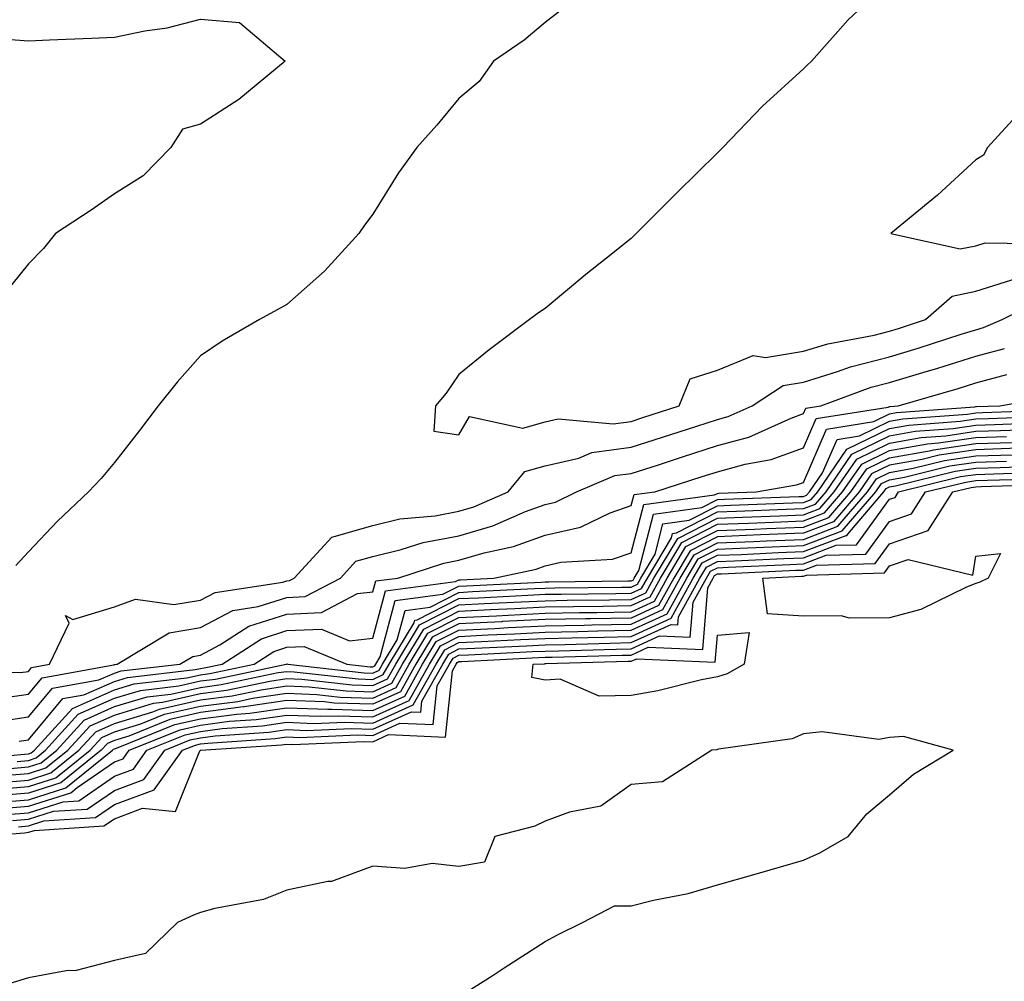
# Model space of a CAD drawing. Units: inches. Extents: x 897203 to 899843, y 7245098 to 7247738.
# Drawn here: x 898387 to 898501, y 7246905 to 7247017 of the extents above; entities that cross this region are included whole.
import ezdxf

# ---------------------------------------------------------------- set-up
doc = ezdxf.new("R2010")
doc.units = ezdxf.units.IN
doc.header["$MEASUREMENT"] = 0
doc.layers.add('Contour_89727245', color=7, linetype='Continuous', true_color=0x82652c)

msp = doc.modelspace()

# ---------------------------------------------------------------- linework, layer by layer
at = {"layer": 'Contour_89727245'}
for points in [[(898488.05, 7247021.26, 3314), (898483.24, 7247016.73, 3314), (898478.98, 7247011.92, 3314), (898478.5, 7247011.47, 3314), (898478.05, 7247011.05, 3314), (898473.28, 7247006.69, 3314), (898468.7, 7247001.92, 3314), (898468.37, 7247001.6, 3314), (898468.05, 7247001.29, 3314), (898463.33, 7246996.64, 3314), (898458.64, 7246991.92, 3314), (898458.35, 7246991.63, 3314), (898458.05, 7246991.32, 3314), (898455.19, 7246989.06, 3314), (898452.79, 7246987.17, 3314), (898448.05, 7246983.22, 3314), (898447.27, 7246982.7, 3314), (898446.23, 7246981.92, 3314), (898441.56, 7246978.41, 3314), (898438.05, 7246975.54, 3314), (898436.56, 7246973.4, 3314), (898435.32, 7246971.92, 3314), (898435.13, 7246968.99, 3314), (898438.05, 7246968.53, 3314), (898439.28, 7246970.69, 3314), (898445.45, 7246969.31, 3314), (898448.05, 7246970.06, 3314), (898449.56, 7246970.41, 3314), (898455.97, 7246969.84, 3314), (898458.05, 7246970.11, 3314), (898459.41, 7246970.55, 3314), (898463.63, 7246971.92, 3314), (898464.91, 7246975.06, 3314), (898468.05, 7246976.07, 3314), (898472.2, 7246977.77, 3314), (898473.63, 7246977.51, 3314), (898478.05, 7246978.24, 3314), (898480.87, 7246979.1, 3314), (898486.25, 7246980.12, 3314), (898488.05, 7246980.58, 3314), (898489.08, 7246980.89, 3314), (898492.24, 7246981.92, 3314), (898495.33, 7246984.63, 3314), (898498.05, 7246985.21, 3314), (898502.86, 7246986.72, 3314)], [(898451.17, 7247018.8, 3313), (898448.05, 7247016.43, 3313), (898445.61, 7247014.35, 3313), (898442.06, 7247011.92, 3313), (898440.4, 7247009.57, 3313), (898438.05, 7247007.58, 3313), (898435.48, 7247004.49, 3313), (898433.17, 7247001.92, 3313), (898431.01, 7246998.96, 3313), (898428.05, 7246994.15, 3313), (898427.08, 7246992.89, 3313), (898426.43, 7246991.92, 3313), (898422.44, 7246987.54, 3313), (898418.05, 7246983.66, 3313), (898416.93, 7246983.04, 3313), (898414.89, 7246981.92, 3313), (898410.56, 7246979.41, 3313), (898408.05, 7246977.72, 3313), (898405.31, 7246974.65, 3313), (898403.14, 7246971.92, 3313), (898400.94, 7246969.03, 3313), (898398.05, 7246965.35, 3313), (898396.49, 7246963.48, 3313), (898395.03, 7246961.92, 3313), (898391.45, 7246958.52, 3313), (898388.05, 7246954.95, 3313), (898386.6, 7246953.37, 3313)], [(898385.5, 7247014.47, 3312), (898388.05, 7247014.28, 3312), (898390.52, 7247014.39, 3312), (898395.38, 7247014.6, 3312), (898398.05, 7247014.7, 3312), (898401.59, 7247015.46, 3312), (898404.18, 7247015.79, 3312), (898408.05, 7247016.82, 3312), (898412.55, 7247016.42, 3312), (898417.86, 7247011.92, 3312), (898412.49, 7247007.49, 3312), (898408.05, 7247004.62, 3312), (898405.95, 7247004.02, 3312), (898404.61, 7247001.92, 3312), (898401.37, 7246998.6, 3312), (898398.05, 7246996.52, 3312), (898395.36, 7246994.61, 3312), (898391.2, 7246991.92, 3312), (898389.81, 7246990.16, 3312), (898388.05, 7246988.38, 3312), (898385.18, 7246984.79, 3312)], [(898503.55, 7247006.42, 3315), (898499.43, 7247001.92, 3315), (898498.96, 7247001.01, 3315), (898498.05, 7247000.48, 3315), (898493.6, 7246996.37, 3315), (898488.19, 7246991.92, 3315), (898496.26, 7246990.12, 3315), (898498.05, 7246990.5, 3315), (898499.13, 7246990.85, 3315), (898506.84, 7246990.72, 3315)], [(898378.78, 7246941.2, 3313), (898387.08, 7246940.95, 3313), (898388.05, 7246941.09, 3313), (898388.43, 7246941.54, 3313), (898390.51, 7246941.92, 3313), (898392.8, 7246946.68, 3313), (898392.37, 7246947.59, 3313), (898393.21, 7246947.09, 3313), (898398.05, 7246948.59, 3313), (898400.49, 7246949.48, 3313), (898404.96, 7246948.83, 3313), (898408.05, 7246949.34, 3313), (898409.73, 7246950.23, 3313), (898417.58, 7246951.45, 3313), (898418.05, 7246951.6, 3313), (898418.36, 7246951.62, 3313), (898418.93, 7246951.92, 3313), (898423.29, 7246956.68, 3313), (898428.05, 7246958.03, 3313), (898431.19, 7246958.78, 3313), (898435.29, 7246959.16, 3313), (898438.05, 7246959.67, 3313), (898439.79, 7246960.18, 3313), (898443.76, 7246961.92, 3313), (898445.7, 7246964.27, 3313), (898448.05, 7246964.96, 3313), (898451.97, 7246965.84, 3313), (898453.49, 7246966.48, 3313), (898458.05, 7246967.1, 3313), (898461.7, 7246968.27, 3313), (898465.68, 7246969.56, 3313), (898468.05, 7246970.32, 3313), (898469.31, 7246970.66, 3313), (898472.11, 7246971.92, 3313), (898475.69, 7246974.28, 3313), (898478.05, 7246974.67, 3313), (898482.02, 7246975.88, 3313), (898483.53, 7246976.44, 3313), (898488.05, 7246977.6, 3313), (898491.37, 7246978.6, 3313), (898496.35, 7246980.22, 3313), (898498.05, 7246980.75, 3313), (898498.97, 7246981, 3313), (898501.12, 7246981.92, 3313), (898505.77, 7246984.2, 3313)], [(898383.97, 7246937.84, 3312), (898388.05, 7246938.44, 3312), (898389.64, 7246940.33, 3312), (898397.97, 7246941.84, 3312), (898398.05, 7246941.88, 3312), (898398.08, 7246941.89, 3312), (898398.37, 7246941.92, 3312), (898404.41, 7246945.55, 3312), (898408.05, 7246946.16, 3312), (898411.81, 7246948.15, 3312), (898414.74, 7246948.61, 3312), (898418.05, 7246949.67, 3312), (898420.21, 7246949.76, 3312), (898424.29, 7246951.92, 3312), (898426.09, 7246953.88, 3312), (898428.05, 7246954.44, 3312), (898431.35, 7246955.22, 3312), (898433.91, 7246956.06, 3312), (898438.05, 7246956.83, 3312), (898441.99, 7246957.98, 3312), (898445.76, 7246959.63, 3312), (898448.05, 7246960.47, 3312), (898449.24, 7246960.74, 3312), (898451.69, 7246961.92, 3312), (898456.16, 7246963.81, 3312), (898458.05, 7246964.07, 3312), (898461.22, 7246965.08, 3312), (898463.99, 7246965.98, 3312), (898468.05, 7246967.29, 3312), (898471.69, 7246968.29, 3312), (898476.63, 7246970.5, 3312), (898478.05, 7246971.01, 3312), (898478.33, 7246971.65, 3312), (898480.06, 7246971.92, 3312), (898485.9, 7246974.07, 3312), (898488.05, 7246974.62, 3312), (898491.91, 7246975.79, 3312), (898493.67, 7246976.3, 3312), (898498.05, 7246977.66, 3312), (898501.41, 7246978.56, 3312)], [(898384.68, 7246935.29, 3311), (898388.05, 7246935.79, 3311), (898390.85, 7246939.13, 3311), (898396.23, 7246940.09, 3311), (898398.05, 7246940.89, 3311), (898398.83, 7246941.14, 3311), (898405.64, 7246941.92, 3311), (898407.15, 7246942.83, 3311), (898408.05, 7246942.97, 3311), (898410.29, 7246944.17, 3311), (898413.64, 7246946.32, 3311), (898418.05, 7246947.74, 3311), (898422.07, 7246947.91, 3311), (898426.25, 7246950.12, 3311), (898428.05, 7246950.32, 3311), (898428.39, 7246951.58, 3311), (898430.95, 7246951.92, 3311), (898436.31, 7246953.66, 3311), (898438.05, 7246953.99, 3311), (898440.97, 7246954.84, 3311), (898444.4, 7246955.57, 3311), (898448.05, 7246956.91, 3311), (898452.15, 7246957.82, 3311), (898455.62, 7246959.5, 3311), (898458.05, 7246960.33, 3311), (898458.38, 7246961.6, 3311), (898460.79, 7246961.92, 3311), (898466.28, 7246963.69, 3311), (898468.05, 7246964.26, 3311), (898471.27, 7246965.14, 3311), (898474.3, 7246965.67, 3311), (898478.05, 7246967.03, 3311), (898479.53, 7246970.44, 3311), (898487.89, 7246971.76, 3311), (898488.05, 7246971.84, 3311), (898488.12, 7246971.85, 3311), (898489.06, 7246971.92, 3311), (898496.03, 7246973.94, 3311), (898498.05, 7246974.58, 3311), (898501.68, 7246975.54, 3311)], [(898386.99, 7246932.97, 3310), (898388.05, 7246933.13, 3310), (898392.06, 7246937.92, 3310), (898394.48, 7246938.36, 3310), (898398.05, 7246939.92, 3310), (898399.58, 7246940.39, 3310), (898407.42, 7246941.29, 3310), (898408.05, 7246941.43, 3310), (898408.48, 7246941.49, 3310), (898410.54, 7246941.92, 3310), (898415.11, 7246944.87, 3310), (898418.05, 7246945.82, 3310), (898422.1, 7246945.97, 3310), (898425.33, 7246944.63, 3310), (898428.05, 7246944.94, 3310), (898429.52, 7246950.45, 3310), (898437.65, 7246951.52, 3310), (898438.05, 7246951.72, 3310), (898438.24, 7246951.73, 3310), (898442.11, 7246951.92, 3310), (898447.01, 7246952.96, 3310), (898448.05, 7246953.35, 3310), (898449.88, 7246953.76, 3310), (898455.87, 7246954.1, 3310), (898458.05, 7246954.84, 3310), (898459.5, 7246960.47, 3310), (898467.72, 7246961.59, 3310), (898468.05, 7246961.75, 3310), (898468.21, 7246961.76, 3310), (898472.55, 7246961.92, 3310), (898477.23, 7246962.74, 3310), (898478.05, 7246963.03, 3310), (898480.74, 7246969.22, 3310), (898486.22, 7246970.09, 3310), (898488.05, 7246970.99, 3310), (898488.84, 7246971.13, 3310), (898497.93, 7246971.8, 3310), (898498.05, 7246971.82, 3310), (898498.15, 7246971.82, 3310), (898500.86, 7246971.92, 3310), (898506.99, 7246972.98, 3310)], [(898379.26, 7246930.71, 3309), (898387.6, 7246931.47, 3309), (898388.05, 7246931.51, 3309), (898388.36, 7246931.61, 3309), (898388.75, 7246931.92, 3309), (898393.17, 7246936.79, 3309), (898398.05, 7246938.94, 3309), (898400.34, 7246939.63, 3309), (898406.47, 7246940.34, 3309), (898408.05, 7246940.7, 3309), (898409.13, 7246940.84, 3309), (898414.27, 7246941.92, 3309), (898416.57, 7246943.4, 3309), (898418.05, 7246943.88, 3309), (898420.09, 7246943.96, 3309), (898425.03, 7246941.92, 3309), (898427.74, 7246941.61, 3309), (898428.05, 7246941.6, 3309), (898428.27, 7246941.71, 3309), (898428.39, 7246941.92, 3309), (898428.91, 7246942.78, 3309), (898430.66, 7246949.31, 3309), (898436.17, 7246950.04, 3309), (898438.05, 7246950.99, 3309), (898438.94, 7246951.03, 3309), (898447.59, 7246951.46, 3309), (898448.05, 7246951.48, 3309), (898448.48, 7246951.49, 3309), (898457.71, 7246951.58, 3309), (898458.05, 7246951.59, 3309), (898458.28, 7246951.69, 3309), (898458.41, 7246951.92, 3309), (898458.94, 7246952.81, 3309), (898460.62, 7246959.35, 3309), (898466.24, 7246960.11, 3309), (898468.05, 7246961.03, 3309), (898468.9, 7246961.07, 3309), (898477.51, 7246961.38, 3309), (898478.05, 7246961.4, 3309), (898478.42, 7246961.55, 3309), (898478.74, 7246961.92, 3309), (898480.26, 7246964.14, 3309), (898481.95, 7246968.01, 3309), (898484.56, 7246968.43, 3309), (898488.05, 7246970.14, 3309), (898489.57, 7246970.41, 3309), (898497.09, 7246970.96, 3309), (898498.05, 7246971.11, 3309), (898498.84, 7246971.13, 3309), (898507.57, 7246971.44, 3309)], [(898385.94, 7246929.81, 3307), (898388.05, 7246929.99, 3307), (898389.52, 7246930.46, 3307), (898391.34, 7246931.92, 3307), (898394.53, 7246935.44, 3307), (898398.05, 7246936.99, 3307), (898401.83, 7246938.13, 3307), (898404.58, 7246938.45, 3307), (898408.05, 7246939.23, 3307), (898410.43, 7246939.55, 3307), (898417.07, 7246940.94, 3307), (898418.05, 7246941.09, 3307), (898418.92, 7246941.05, 3307), (898426.34, 7246940.21, 3307), (898428.05, 7246940.15, 3307), (898429.26, 7246940.71, 3307), (898429.94, 7246941.92, 3307), (898432.84, 7246946.71, 3307), (898432.93, 7246947.04, 3307), (898433.21, 7246947.08, 3307), (898438.05, 7246949.53, 3307), (898440.33, 7246949.64, 3307), (898446.05, 7246949.93, 3307), (898448.05, 7246950.03, 3307), (898449.91, 7246950.05, 3307), (898456.25, 7246950.11, 3307), (898458.05, 7246950.15, 3307), (898459.26, 7246950.71, 3307), (898459.93, 7246951.92, 3307), (898462.73, 7246956.6, 3307), (898462.86, 7246957.11, 3307), (898463.3, 7246957.16, 3307), (898468.05, 7246959.6, 3307), (898470.28, 7246959.68, 3307), (898476.03, 7246959.9, 3307), (898478.05, 7246959.98, 3307), (898479.46, 7246960.51, 3307), (898480.67, 7246961.92, 3307), (898483.67, 7246966.3, 3307), (898488.05, 7246968.44, 3307), (898491.01, 7246968.96, 3307), (898495.42, 7246969.28, 3307), (898498.05, 7246969.67, 3307), (898500.23, 7246969.74, 3307), (898506.08, 7246969.96, 3307)], [(898386.77, 7246930.64, 3308), (898388.05, 7246930.75, 3308), (898388.94, 7246931.03, 3308), (898390.05, 7246931.92, 3308), (898393.85, 7246936.12, 3308), (898398.05, 7246937.96, 3308), (898401.08, 7246938.88, 3308), (898405.53, 7246939.4, 3308), (898408.05, 7246939.97, 3308), (898409.78, 7246940.19, 3308), (898417.99, 7246941.92, 3308), (898418.03, 7246941.94, 3308), (898418.05, 7246941.95, 3308), (898418.08, 7246941.95, 3308), (898418.16, 7246941.92, 3308), (898427.04, 7246940.91, 3308), (898428.05, 7246940.88, 3308), (898428.77, 7246941.21, 3308), (898429.17, 7246941.92, 3308), (898430.88, 7246944.75, 3308), (898431.8, 7246948.17, 3308), (898434.69, 7246948.55, 3308), (898438.05, 7246950.26, 3308), (898439.63, 7246950.34, 3308), (898446.82, 7246950.69, 3308), (898448.05, 7246950.75, 3308), (898449.2, 7246950.78, 3308), (898456.98, 7246950.85, 3308), (898458.05, 7246950.87, 3308), (898458.77, 7246951.2, 3308), (898459.17, 7246951.92, 3308), (898460.83, 7246954.7, 3308), (898461.74, 7246958.23, 3308), (898464.77, 7246958.64, 3308), (898468.05, 7246960.32, 3308), (898469.59, 7246960.38, 3308), (898476.77, 7246960.64, 3308), (898478.05, 7246960.69, 3308), (898478.94, 7246961.03, 3308), (898479.71, 7246961.92, 3308), (898483.1, 7246966.87, 3308), (898488.05, 7246969.29, 3308), (898490.29, 7246969.68, 3308), (898496.26, 7246970.12, 3308), (898498.05, 7246970.39, 3308), (898499.53, 7246970.44, 3308), (898506.83, 7246970.7, 3308)], [(898385.11, 7246928.98, 3306), (898388.05, 7246929.22, 3306), (898390.09, 7246929.88, 3306), (898392.64, 7246931.92, 3306), (898395.21, 7246934.76, 3306), (898398.05, 7246936.01, 3306), (898402.59, 7246937.39, 3306), (898403.64, 7246937.51, 3306), (898408.05, 7246938.5, 3306), (898411.07, 7246938.89, 3306), (898416.08, 7246939.95, 3306), (898418.05, 7246940.24, 3306), (898419.8, 7246940.17, 3306), (898425.64, 7246939.51, 3306), (898428.05, 7246939.43, 3306), (898429.76, 7246940.21, 3306), (898430.72, 7246941.92, 3306), (898433.48, 7246946.49, 3306), (898438.05, 7246948.8, 3306), (898441.02, 7246948.95, 3306), (898445.29, 7246949.16, 3306), (898448.05, 7246949.29, 3306), (898450.63, 7246949.34, 3306), (898455.52, 7246949.39, 3306), (898458.05, 7246949.44, 3306), (898459.75, 7246950.22, 3306), (898460.69, 7246951.92, 3306), (898463.45, 7246956.52, 3306), (898468.05, 7246958.87, 3306), (898470.97, 7246959, 3306), (898475.28, 7246959.16, 3306), (898478.05, 7246959.26, 3306), (898479.97, 7246960, 3306), (898481.63, 7246961.92, 3306), (898484.24, 7246965.73, 3306), (898488.05, 7246967.59, 3306), (898491.73, 7246968.24, 3306), (898494.58, 7246968.44, 3306), (898498.05, 7246968.96, 3306), (898500.92, 7246969.05, 3306), (898505.34, 7246969.21, 3306)], [(898383.45, 7246927.32, 3304), (898388.05, 7246927.71, 3304), (898391.25, 7246928.73, 3304), (898395.23, 7246931.92, 3304), (898396.57, 7246933.4, 3304), (898398.05, 7246934.05, 3304), (898401.11, 7246934.98, 3304), (898403.87, 7246936.1, 3304), (898408.05, 7246937.05, 3304), (898412.37, 7246937.6, 3304), (898414.09, 7246937.96, 3304), (898418.05, 7246938.55, 3304), (898421.56, 7246938.41, 3304), (898424.24, 7246938.11, 3304), (898428.05, 7246937.98, 3304), (898430.76, 7246939.21, 3304), (898432.28, 7246941.92, 3304), (898434.45, 7246945.51, 3304), (898438.05, 7246947.34, 3304), (898442.42, 7246947.55, 3304), (898443.75, 7246947.62, 3304), (898448.05, 7246947.83, 3304), (898452.06, 7246947.91, 3304), (898454.06, 7246947.93, 3304), (898458.05, 7246948, 3304), (898460.74, 7246949.23, 3304), (898462.21, 7246951.92, 3304), (898464.4, 7246955.57, 3304), (898468.05, 7246957.44, 3304), (898472.36, 7246957.61, 3304), (898473.8, 7246957.66, 3304), (898478.05, 7246957.84, 3304), (898481.01, 7246958.96, 3304), (898483.56, 7246961.92, 3304), (898485.39, 7246964.59, 3304), (898488.05, 7246965.88, 3304), (898492.86, 7246966.73, 3304), (898493.16, 7246966.8, 3304), (898498.05, 7246967.53, 3304), (898502.3, 7246967.67, 3304)], [(898384.28, 7246928.15, 3305), (898388.05, 7246928.47, 3305), (898390.67, 7246929.3, 3305), (898393.93, 7246931.92, 3305), (898395.89, 7246934.08, 3305), (898398.05, 7246935.04, 3305), (898402.52, 7246936.38, 3305), (898403.28, 7246936.7, 3305), (898408.05, 7246937.78, 3305), (898411.72, 7246938.25, 3305), (898415.09, 7246938.96, 3305), (898418.05, 7246939.4, 3305), (898420.67, 7246939.29, 3305), (898424.94, 7246938.81, 3305), (898428.05, 7246938.71, 3305), (898430.26, 7246939.71, 3305), (898431.5, 7246941.92, 3305), (898433.97, 7246946, 3305), (898438.05, 7246948.07, 3305), (898441.72, 7246948.25, 3305), (898444.52, 7246948.38, 3305), (898448.05, 7246948.56, 3305), (898451.35, 7246948.62, 3305), (898454.79, 7246948.66, 3305), (898458.05, 7246948.72, 3305), (898460.24, 7246949.72, 3305), (898461.45, 7246951.92, 3305), (898463.92, 7246956.05, 3305), (898468.05, 7246958.16, 3305), (898471.66, 7246958.31, 3305), (898474.54, 7246958.41, 3305), (898478.05, 7246958.55, 3305), (898480.49, 7246959.48, 3305), (898482.59, 7246961.92, 3305), (898484.82, 7246965.15, 3305), (898488.05, 7246966.73, 3305), (898492.46, 7246967.52, 3305), (898493.74, 7246967.6, 3305), (898498.05, 7246968.24, 3305), (898501.61, 7246968.37, 3305)], [(898502.99, 7246966.98, 3303), (898498.05, 7246966.81, 3303), (898493.79, 7246966.19, 3303), (898491.83, 7246965.7, 3303), (898488.05, 7246965.04, 3303), (898485.96, 7246964.01, 3303), (898484.52, 7246961.92, 3303), (898481.52, 7246958.44, 3303), (898478.05, 7246957.13, 3303), (898473.05, 7246956.92, 3303), (898468.05, 7246956.71, 3303), (898464.88, 7246955.09, 3303), (898462.98, 7246951.92, 3303), (898461.23, 7246948.75, 3303), (898458.05, 7246947.28, 3303), (898453.33, 7246947.19, 3303), (898452.78, 7246947.19, 3303), (898448.05, 7246947.1, 3303), (898443.11, 7246946.86, 3303), (898442.98, 7246946.85, 3303), (898438.05, 7246946.61, 3303), (898434.94, 7246945.04, 3303), (898433.05, 7246941.92, 3303), (898431.25, 7246938.72, 3303), (898428.05, 7246937.26, 3303), (898423.54, 7246937.41, 3303), (898422.43, 7246937.54, 3303), (898418.05, 7246937.71, 3303), (898413.1, 7246936.97, 3303), (898413.02, 7246936.95, 3303), (898408.05, 7246936.31, 3303), (898404.47, 7246935.5, 3303), (898399.71, 7246933.58, 3303), (898398.05, 7246933.07, 3303), (898397.25, 7246932.72, 3303), (898396.52, 7246931.92, 3303), (898391.82, 7246928.15, 3303), (898388.05, 7246926.95, 3303), (898383.42, 7246926.56, 3303)], [(898384.11, 7246925.86, 3302), (898388.05, 7246926.19, 3302), (898392.4, 7246927.57, 3302), (898397.82, 7246931.92, 3302), (898397.93, 7246932.05, 3302), (898398.05, 7246932.1, 3302), (898398.3, 7246932.17, 3302), (898405.06, 7246934.91, 3302), (898408.05, 7246935.58, 3302), (898412.25, 7246936.12, 3302), (898413.75, 7246936.22, 3302), (898418.05, 7246936.86, 3302), (898422.81, 7246936.68, 3302), (898423.27, 7246936.7, 3302), (898428.05, 7246936.54, 3302), (898431.75, 7246938.22, 3302), (898433.83, 7246941.92, 3302), (898435.42, 7246944.55, 3302), (898438.05, 7246945.88, 3302), (898442.21, 7246946.08, 3302), (898443.81, 7246946.16, 3302), (898448.05, 7246946.37, 3302), (898452.59, 7246946.46, 3302), (898453.49, 7246946.48, 3302), (898458.05, 7246946.57, 3302), (898461.72, 7246948.25, 3302), (898463.74, 7246951.92, 3302), (898465.35, 7246954.62, 3302), (898468.05, 7246955.99, 3302), (898472.3, 7246956.17, 3302), (898473.73, 7246956.24, 3302), (898478.05, 7246956.41, 3302), (898482.04, 7246957.93, 3302), (898485.48, 7246961.92, 3302), (898486.53, 7246963.44, 3302), (898488.05, 7246964.19, 3302), (898490.8, 7246964.67, 3302), (898494.41, 7246965.56, 3302), (898498.05, 7246966.1, 3302), (898502.37, 7246966.24, 3302)], [(898384.82, 7246925.15, 3301), (898388.05, 7246925.44, 3301), (898392.98, 7246927, 3301), (898393.72, 7246927.59, 3301), (898398.05, 7246930.57, 3301), (898399.04, 7246930.93, 3301), (898399.75, 7246931.92, 3301), (898405.66, 7246934.31, 3301), (898408.05, 7246934.85, 3301), (898411.41, 7246935.29, 3301), (898414.49, 7246935.48, 3301), (898418.05, 7246936.01, 3301), (898421.99, 7246935.87, 3301), (898424.02, 7246935.94, 3301), (898428.05, 7246935.82, 3301), (898432.25, 7246937.72, 3301), (898434.61, 7246941.92, 3301), (898435.9, 7246944.07, 3301), (898438.05, 7246945.15, 3301), (898441.45, 7246945.32, 3301), (898444.51, 7246945.46, 3301), (898448.05, 7246945.64, 3301), (898451.84, 7246945.71, 3301), (898454.19, 7246945.78, 3301), (898458.05, 7246945.86, 3301), (898462.21, 7246947.76, 3301), (898464.5, 7246951.92, 3301), (898465.83, 7246954.14, 3301), (898468.05, 7246955.28, 3301), (898471.55, 7246955.42, 3301), (898474.42, 7246955.55, 3301), (898478.05, 7246955.7, 3301), (898482.56, 7246957.41, 3301), (898486.44, 7246961.92, 3301), (898487.1, 7246962.88, 3301), (898488.05, 7246963.34, 3301), (898489.77, 7246963.64, 3301), (898495.03, 7246964.94, 3301), (898498.05, 7246965.38, 3301), (898501.63, 7246965.5, 3301)], [(898385.51, 7246924.46, 3300), (898388.05, 7246924.67, 3300), (898392.08, 7246925.95, 3300), (898393.9, 7246926.07, 3300), (898398.05, 7246928.92, 3300), (898400.24, 7246929.73, 3300), (898401.82, 7246931.92, 3300), (898406.26, 7246933.72, 3300), (898408.05, 7246934.12, 3300), (898410.57, 7246934.45, 3300), (898415.22, 7246934.75, 3300), (898418.05, 7246935.17, 3300), (898421.18, 7246935.05, 3300), (898424.77, 7246935.2, 3300), (898428.05, 7246935.08, 3300), (898432.75, 7246937.22, 3300), (898435.39, 7246941.92, 3300), (898436.39, 7246943.58, 3300), (898438.05, 7246944.42, 3300), (898440.68, 7246944.55, 3300), (898445.2, 7246944.77, 3300), (898448.05, 7246944.91, 3300), (898451.1, 7246944.97, 3300), (898454.9, 7246945.07, 3300), (898458.05, 7246945.13, 3300), (898462.7, 7246947.27, 3300), (898465.26, 7246951.92, 3300), (898466.3, 7246953.67, 3300), (898468.05, 7246954.56, 3300), (898470.8, 7246954.67, 3300), (898475.1, 7246954.87, 3300), (898478.05, 7246954.99, 3300), (898482.99, 7246956.86, 3300), (898483.1, 7246956.86, 3300), (898483.39, 7246957.26, 3300), (898487.4, 7246961.92, 3300), (898487.67, 7246962.3, 3300), (898488.05, 7246962.49, 3300), (898488.74, 7246962.61, 3300), (898495.66, 7246964.31, 3300), (898498.05, 7246964.66, 3300), (898500.89, 7246964.76, 3300), (898505.08, 7246964.89, 3300)], [(898386.21, 7246923.76, 3299), (898388.05, 7246923.91, 3299), (898390.97, 7246924.84, 3299), (898394.88, 7246925.09, 3299), (898398.05, 7246927.27, 3299), (898401.44, 7246928.53, 3299), (898403.89, 7246931.92, 3299), (898406.85, 7246933.12, 3299), (898408.05, 7246933.38, 3299), (898409.74, 7246933.61, 3299), (898415.96, 7246934.01, 3299), (898418.05, 7246934.32, 3299), (898420.36, 7246934.23, 3299), (898425.52, 7246934.45, 3299), (898428.05, 7246934.36, 3299), (898432.53, 7246936.4, 3299), (898433.61, 7246936.35, 3299), (898433.74, 7246937.61, 3299), (898436.16, 7246941.92, 3299), (898436.87, 7246943.09, 3299), (898438.05, 7246943.7, 3299), (898439.91, 7246943.79, 3299), (898445.9, 7246944.07, 3299), (898448.05, 7246944.18, 3299), (898450.35, 7246944.22, 3299), (898455.6, 7246944.37, 3299), (898458.05, 7246944.42, 3299), (898462.67, 7246946.54, 3299), (898463.46, 7246946.5, 3299), (898463.54, 7246947.41, 3299), (898466.02, 7246951.92, 3299), (898466.78, 7246953.19, 3299), (898468.05, 7246953.83, 3299), (898470.05, 7246953.92, 3299), (898475.79, 7246954.19, 3299), (898478.05, 7246954.27, 3299), (898481.84, 7246955.72, 3299), (898484.19, 7246955.78, 3299), (898488.05, 7246961.07, 3299), (898488.68, 7246961.29, 3299), (898489.09, 7246961.92, 3299), (898496.28, 7246963.69, 3299), (898498.05, 7246963.95, 3299), (898500.15, 7246964.02, 3299), (898505.78, 7246964.2, 3299)], [(898386.91, 7246923.05, 3298), (898388.05, 7246923.15, 3298), (898389.86, 7246923.73, 3298), (898395.86, 7246924.12, 3298), (898398.05, 7246925.62, 3298), (898402.64, 7246927.33, 3298), (898405.96, 7246931.92, 3298), (898407.45, 7246932.53, 3298), (898408.05, 7246932.66, 3298), (898408.9, 7246932.77, 3298), (898416.69, 7246933.28, 3298), (898418.05, 7246933.48, 3298), (898419.55, 7246933.42, 3298), (898426.27, 7246933.7, 3298), (898428.05, 7246933.64, 3298), (898431.2, 7246935.07, 3298), (898435.06, 7246934.91, 3298), (898435.52, 7246939.39, 3298), (898436.94, 7246941.92, 3298), (898437.36, 7246942.61, 3298), (898438.05, 7246942.96, 3298), (898439.15, 7246943.01, 3298), (898446.59, 7246943.38, 3298), (898448.05, 7246943.44, 3298), (898449.61, 7246943.47, 3298), (898456.3, 7246943.67, 3298), (898458.05, 7246943.7, 3298), (898461.34, 7246945.21, 3298), (898464.91, 7246945.05, 3298), (898465.23, 7246949.11, 3298), (898466.79, 7246951.92, 3298), (898467.26, 7246952.71, 3298), (898468.05, 7246953.11, 3298), (898469.3, 7246953.17, 3298), (898476.47, 7246953.5, 3298), (898478.05, 7246953.56, 3298), (898480.7, 7246954.57, 3298), (898485.28, 7246954.69, 3298), (898488.05, 7246958.49, 3298), (898490.6, 7246959.37, 3298), (898492.24, 7246961.92, 3298), (898496.9, 7246963.06, 3298), (898498.05, 7246963.24, 3298), (898499.41, 7246963.28, 3298), (898506.47, 7246963.49, 3298)], [(898382.15, 7246921.92, 3297), (898387.61, 7246922.36, 3297), (898388.05, 7246922.4, 3297), (898388.75, 7246922.61, 3297), (898396.83, 7246923.14, 3297), (898398.05, 7246923.98, 3297), (898401.32, 7246925.19, 3297), (898405.15, 7246924.81, 3297), (898407.98, 7246931.85, 3297), (898408.03, 7246931.92, 3297), (898408.06, 7246931.93, 3297), (898417.43, 7246932.55, 3297), (898418.05, 7246932.63, 3297), (898418.74, 7246932.6, 3297), (898427.02, 7246932.96, 3297), (898428.05, 7246932.92, 3297), (898429.88, 7246933.75, 3297), (898436.5, 7246933.46, 3297), (898437.29, 7246941.16, 3297), (898437.72, 7246941.92, 3297), (898437.84, 7246942.13, 3297), (898438.05, 7246942.23, 3297), (898438.38, 7246942.25, 3297), (898447.29, 7246942.68, 3297), (898448.05, 7246942.72, 3297), (898448.86, 7246942.73, 3297), (898457.01, 7246942.96, 3297), (898458.05, 7246942.98, 3297), (898460.02, 7246943.89, 3297), (898466.36, 7246943.61, 3297), (898466.93, 7246950.8, 3297), (898467.55, 7246951.92, 3297), (898467.73, 7246952.23, 3297), (898468.05, 7246952.4, 3297), (898468.55, 7246952.42, 3297), (898477.16, 7246952.82, 3297), (898478.05, 7246952.85, 3297), (898479.55, 7246953.41, 3297), (898486.37, 7246953.6, 3297), (898488.05, 7246955.9, 3297), (898492.52, 7246957.45, 3297), (898495.4, 7246961.92, 3297), (898497.53, 7246962.45, 3297), (898498.05, 7246962.52, 3297), (898498.67, 7246962.55, 3297), (898507.17, 7246962.8, 3297)], [(898438.05, 7246903.29, 3297), (898441.89, 7246905.76, 3297), (898443.3, 7246906.67, 3297), (898448.05, 7246909.74, 3297), (898449.48, 7246910.49, 3297), (898452.39, 7246911.92, 3297), (898456.1, 7246913.87, 3297), (898458.05, 7246913.85, 3297), (898460.64, 7246914.51, 3297), (898464.68, 7246915.29, 3297), (898468.05, 7246916.29, 3297), (898472.44, 7246917.53, 3297), (898474.18, 7246918.04, 3297), (898478.05, 7246919.18, 3297), (898479.94, 7246920.03, 3297), (898483.26, 7246921.92, 3297), (898485.42, 7246924.55, 3297), (898488.05, 7246926.75, 3297), (898490.83, 7246929.14, 3297), (898495.44, 7246931.92, 3297), (898489.65, 7246933.52, 3297), (898488.05, 7246933.41, 3297), (898486.8, 7246933.17, 3297), (898480.21, 7246934.08, 3297), (898478.05, 7246933.84, 3297), (898476.73, 7246933.24, 3297), (898468.17, 7246932.05, 3297), (898468.05, 7246932.01, 3297), (898467.98, 7246931.99, 3297), (898467.42, 7246931.92, 3297), (898461.69, 7246928.28, 3297), (898458.05, 7246927.95, 3297), (898454.53, 7246925.44, 3297), (898450.88, 7246924.75, 3297), (898448.05, 7246923.68, 3297), (898446.86, 7246923.11, 3297), (898442.2, 7246921.92, 3297), (898441.01, 7246918.95, 3297), (898438.05, 7246918.43, 3297), (898434.92, 7246918.79, 3297), (898431.75, 7246918.22, 3297), (898428.05, 7246918.46, 3297), (898423.26, 7246916.71, 3297), (898422.84, 7246916.71, 3297), (898418.05, 7246915.67, 3297), (898415.37, 7246914.6, 3297), (898409.7, 7246913.57, 3297), (898408.05, 7246913.09, 3297), (898407.21, 7246912.77, 3297), (898405.37, 7246911.92, 3297), (898401.65, 7246908.33, 3297), (898398.05, 7246907.52, 3297), (898393.62, 7246906.35, 3297), (898392.44, 7246906.31, 3297), (898388.05, 7246905.51, 3297), (898385.29, 7246904.67, 3297)]]:
    msp.add_polyline3d(points, dxfattribs=at)
for points in [[(898498.05, 7246951.27, 3296), (898497, 7246950.87, 3296), (898491.69, 7246948.28, 3296), (898488.05, 7246947.3, 3296), (898483.41, 7246947.28, 3296), (898482.44, 7246947.53, 3296), (898478.05, 7246947.49, 3296), (898473.88, 7246947.76, 3296), (898473.32, 7246951.92, 3296), (898477.84, 7246952.13, 3296), (898478.05, 7246952.13, 3296), (898478.4, 7246952.27, 3296), (898487.46, 7246952.52, 3296), (898488.05, 7246953.33, 3296), (898490.2, 7246954.07, 3296), (898497.7, 7246952.27, 3296), (898498.05, 7246954.45, 3296), (898500.91, 7246954.78, 3296), (898499.5, 7246951.92, 3296), (898498.54, 7246951.43, 3296)], [(898468.05, 7246940.46, 3296), (898466.23, 7246940.1, 3296), (898461.14, 7246938.83, 3296), (898458.05, 7246938.28, 3296), (898454.34, 7246938.21, 3296), (898449.8, 7246940.17, 3296), (898448.05, 7246940.08, 3296), (898446.51, 7246940.38, 3296), (898446.68, 7246941.92, 3296), (898447.99, 7246941.98, 3296), (898448.05, 7246941.99, 3296), (898448.12, 7246941.99, 3296), (898457.71, 7246942.26, 3296), (898458.05, 7246942.27, 3296), (898458.69, 7246942.56, 3296), (898467.8, 7246942.16, 3296), (898468.05, 7246945.28, 3296), (898471.74, 7246945.6, 3296), (898471.15, 7246941.92, 3296), (898469.18, 7246940.8, 3296)]]:
    msp.add_polyline3d(points, close=True, dxfattribs=at)

doc.saveas('drawing.dxf')
